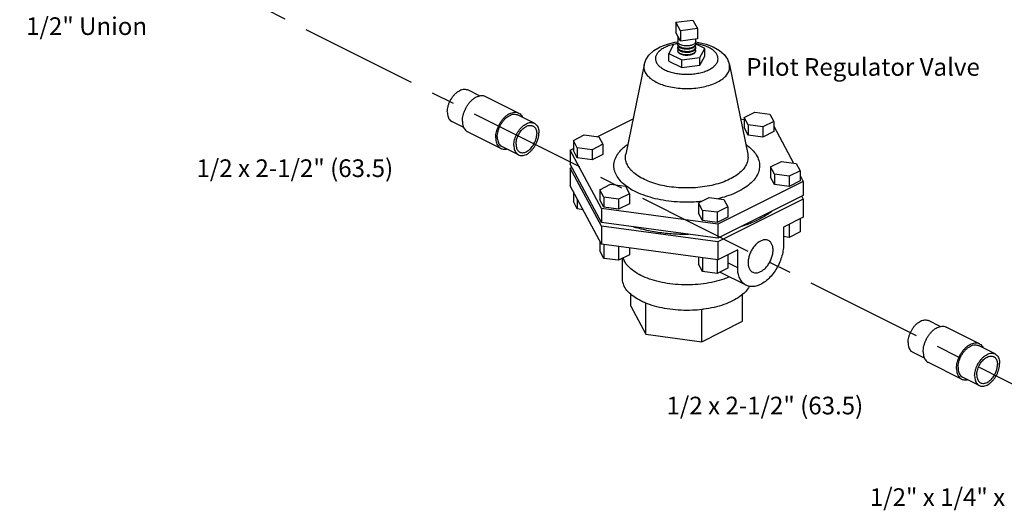
# Model space of a CAD drawing. Extents: x 1.5 to 23.5, y 0.8 to 19.8.
# Drawn here: x 5 to 10.2, y 3.2 to 5.8 of the extents above; entities that cross this region are included whole.
import ezdxf

# ---------------------------------------------------------------- set-up
doc = ezdxf.new("R2010")
doc.units = 0
doc.header["$LTSCALE"] = 0.5
doc.header["$MEASUREMENT"] = 0
doc.linetypes.add('CENTER', pattern=[2, 1.25, -0.25, 0.25, -0.25])
doc.layers.get('0').update_dxf_attribs({"linetype": 'CONTINUOUS'})
doc.layers.add('CEN', color=5, linetype='CENTER')
doc.layers.add('DIM', color=3, linetype='CONTINUOUS')

msp = doc.modelspace()

# ---------------------------------------------------------------- linework, layer by layer
at = {"linetype": 'Continuous'}
for p, q in [((8.4908, 5.7737), (8.5813, 5.7858)), ((8.515, 5.7284), (8.4908, 5.7737)), ((8.4908, 5.7737), (8.4908, 5.7196)), ((8.5813, 5.7858), (8.6056, 5.7405)), ((8.515, 5.6743), (8.4908, 5.7196)), ((8.5013, 5.6999), (8.5013, 5.6716)), ((8.6056, 5.7405), (8.515, 5.7284)), ((8.515, 5.7284), (8.515, 5.6743)), ((8.6056, 5.7405), (8.6056, 5.6864)), ((8.478, 5.6569), (8.4523, 5.609)), ((8.5011, 5.66), (8.478, 5.6569)), ((8.5029, 5.6655), (8.5013, 5.6716)), ((8.5013, 5.6586), (8.5013, 5.6543)), ((8.6056, 5.6864), (8.515, 5.6743)), ((8.5935, 5.6647), (8.5951, 5.6586)), ((8.5951, 5.685), (8.5951, 5.6716)), ((8.5951, 5.6586), (8.5951, 5.6543)), ((8.644, 5.6346), (8.5953, 5.659)), ((8.4523, 5.609), (8.5225, 5.5739)), ((8.4523, 5.5684), (8.4523, 5.609)), ((8.5013, 5.6413), (8.5013, 5.6369)), ((8.5029, 5.6179), (8.5013, 5.624)), ((8.5029, 5.6157), (8.5013, 5.6218)), ((8.5935, 5.6473), (8.5951, 5.6413)), ((8.5935, 5.63), (8.5951, 5.624)), ((8.5951, 5.6413), (8.5951, 5.6369)), ((8.6184, 5.5867), (8.644, 5.6346)), ((8.644, 5.594), (8.644, 5.6346)), ((8.3215, 5.5481), (8.2245, 5.0742)), ((8.4523, 5.5684), (8.5225, 5.5333)), ((8.5225, 5.5739), (8.6184, 5.5867)), ((8.5225, 5.5333), (8.5225, 5.5739)), ((8.5225, 5.5333), (8.6184, 5.5461)), ((8.6184, 5.5461), (8.644, 5.594)), ((8.6184, 5.5461), (8.6184, 5.5867)), ((8.7749, 5.5481), (8.8719, 5.0742)), ((8.7749, 5.5481), (8.7749, 5.5481)), ((7.4476, 5.3838), (7.3848, 5.4152)), ((7.655, 5.2927), (7.4783, 5.3811)), ((7.7384, 5.2384), (7.65, 5.2826)), ((8.8531, 5.2692), (8.9105, 5.2979)), ((8.9105, 5.2979), (8.9889, 5.2874)), ((8.9889, 5.2874), (9.01, 5.2482)), ((7.3639, 5.216), (7.301, 5.2475)), ((8.0723, 5.1671), (8.2631, 5.2625)), ((8.8335, 5.2618), (8.8531, 5.2591)), ((8.8741, 5.23), (8.8531, 5.2692)), ((8.8531, 5.2692), (8.8531, 5.215)), ((8.9525, 5.2195), (8.8741, 5.23)), ((8.8741, 5.23), (8.8741, 5.1758)), ((9.01, 5.2482), (8.9525, 5.2195)), ((9.01, 5.2482), (9.01, 5.194)), ((7.5611, 5.1048), (7.3844, 5.1932)), ((8.8741, 5.1758), (8.8531, 5.215)), ((8.9525, 5.2195), (8.9525, 5.1653)), ((9.01, 5.194), (8.9525, 5.1653)), ((9.01, 5.2228), (9.1146, 5.0275)), ((7.9461, 5.1477), (8.0035, 5.1764)), ((7.9671, 5.1084), (7.9461, 5.1477)), ((7.9461, 5.1477), (7.9461, 5.0935)), ((8.0035, 5.1764), (8.0819, 5.1659)), ((8.103, 5.1266), (8.0455, 5.0979)), ((8.0819, 5.1659), (8.103, 5.1266)), ((8.103, 5.1266), (8.103, 5.0725)), ((8.9525, 5.1653), (8.8741, 5.1758)), ((7.6545, 5.0707), (7.5662, 5.1149)), ((7.9295, 5.0958), (7.9461, 5.1041)), ((8.0953, 4.7864), (7.9295, 5.0958)), ((7.9295, 5.0958), (7.9295, 5.0205)), ((7.9671, 5.0543), (7.9461, 5.0935)), ((8.0455, 5.0979), (7.9671, 5.1084)), ((7.9671, 5.1084), (7.9671, 5.0543)), ((8.0455, 5.0979), (8.0455, 5.0438)), ((8.103, 5.0725), (8.0455, 5.0438)), ((8.2245, 5.0741), (8.2245, 5.0742)), ((8.0953, 4.7112), (7.9295, 5.0205)), ((8.0455, 5.0438), (7.9671, 5.0543)), ((8.9934, 5.0073), (9.0508, 5.0361)), ((9.0508, 5.0361), (9.1293, 5.0255)), ((9.1293, 5.0255), (9.1503, 4.9863)), ((7.9295, 5.001), (7.9378, 5.0052)), ((8.0953, 4.6917), (7.9295, 5.001)), ((7.9295, 5.001), (7.9295, 4.9063)), ((9.0144, 4.9681), (8.9934, 5.0073)), ((8.9934, 5.0073), (8.9934, 4.9532)), ((9.0929, 4.9576), (9.0144, 4.9681)), ((9.0144, 4.9681), (9.0144, 4.914)), ((9.1503, 4.9863), (9.0929, 4.9576)), ((9.1503, 4.9863), (9.1503, 4.9322)), ((9.1669, 4.93), (8.714, 4.7035)), ((9.0144, 4.914), (8.9934, 4.9532)), ((9.0929, 4.9576), (9.0929, 4.9035)), ((9.1503, 4.9322), (9.0929, 4.9035)), ((9.1503, 4.961), (9.1669, 4.93)), ((9.1669, 4.93), (9.1669, 4.8547)), ((8.0953, 4.597), (7.9295, 4.9063)), ((7.9461, 4.8753), (7.9461, 4.8229)), ((8.0864, 4.8858), (8.1438, 4.9145)), ((8.1074, 4.8466), (8.0864, 4.8858)), ((8.0864, 4.8858), (8.0864, 4.8317)), ((8.1438, 4.9145), (8.2223, 4.904)), ((8.2433, 4.8648), (8.1859, 4.8361)), ((8.2223, 4.904), (8.2433, 4.8648)), ((8.2433, 4.8648), (8.2433, 4.8107)), ((9.0929, 4.9035), (9.0144, 4.914)), ((7.9671, 4.7837), (7.9461, 4.8229)), ((7.9671, 4.8361), (7.9671, 4.7837)), ((8.1074, 4.7925), (8.0864, 4.8317)), ((8.1859, 4.8361), (8.1074, 4.8466)), ((8.1074, 4.8466), (8.1074, 4.7925)), ((8.1859, 4.8361), (8.1859, 4.782)), ((8.6101, 4.8157), (8.6675, 4.8444)), ((8.6311, 4.7765), (8.6101, 4.8157)), ((8.6101, 4.8157), (8.6101, 4.7615)), ((8.6675, 4.8444), (8.7459, 4.8339)), ((9.1669, 4.8547), (8.714, 4.6283)), ((9.1669, 4.8353), (8.714, 4.6088)), ((8.7459, 4.8339), (8.7669, 4.7947)), ((9.1586, 4.8506), (9.1669, 4.8353)), ((9.1669, 4.8353), (9.1669, 4.7405)), ((7.9974, 4.7796), (7.9671, 4.7837)), ((8.714, 4.7035), (8.0953, 4.7864)), ((8.0953, 4.7864), (8.0953, 4.7112)), ((8.1859, 4.782), (8.1074, 4.7925)), ((8.2433, 4.8107), (8.1859, 4.782)), ((8.6311, 4.7223), (8.6101, 4.7615)), ((8.7095, 4.766), (8.6311, 4.7765)), ((8.6311, 4.7765), (8.6311, 4.7223)), ((8.7669, 4.7947), (8.7095, 4.766)), ((8.7095, 4.766), (8.7095, 4.7118)), ((8.7669, 4.7947), (8.7669, 4.7405)), ((8.714, 4.6283), (8.0953, 4.7112)), ((8.7095, 4.7118), (8.6311, 4.7223)), ((8.7669, 4.7405), (8.7095, 4.7118)), ((9.1669, 4.7405), (9.0619, 4.6881)), ((9.1503, 4.7322), (9.1503, 4.6616)), ((8.714, 4.6088), (8.0953, 4.6917)), ((8.0953, 4.6917), (8.0953, 4.597)), ((8.714, 4.7035), (8.714, 4.6283)), ((9.0619, 4.6881), (9.0619, 4.5934)), ((9.0929, 4.7035), (9.0929, 4.6329)), ((9.1503, 4.6616), (9.0929, 4.6329)), ((8.0864, 4.6135), (8.0864, 4.5611)), ((8.714, 4.6088), (8.714, 4.5141)), ((9.0929, 4.6329), (9.0619, 4.637)), ((8.1074, 4.5219), (8.0864, 4.5611)), ((8.714, 4.5141), (8.0953, 4.597)), ((8.1074, 4.5953), (8.1074, 4.5219)), ((8.1859, 4.5848), (8.1859, 4.5114)), ((8.2433, 4.5772), (8.2433, 4.5401)), ((8.8189, 4.5665), (8.714, 4.5141)), ((8.8189, 4.4718), (8.8189, 4.5665)), ((8.1859, 4.5114), (8.1074, 4.5219)), ((8.2433, 4.5401), (8.1859, 4.5114)), ((8.2044, 4.5206), (8.2044, 4.4175)), ((8.2094, 4.5231), (8.2121, 4.5167)), ((8.2121, 4.5167), (8.2162, 4.5083)), ((8.6101, 4.528), (8.6101, 4.4909)), ((8.6311, 4.5252), (8.6311, 4.4517)), ((8.7095, 4.5147), (8.7095, 4.4412)), ((8.7669, 4.5406), (8.7669, 4.4699)), ((8.8189, 4.4718), (8.7669, 4.4978)), ((8.6311, 4.4517), (8.6101, 4.4909)), ((8.7095, 4.4412), (8.6311, 4.4517)), ((8.7669, 4.4699), (8.7095, 4.4412)), ((8.8635, 4.3789), (8.7242, 4.4485)), ((8.2519, 4.2677), (8.2519, 4.3316)), ((8.8445, 4.1883), (8.8445, 4.3316)), ((8.2519, 4.2677), (8.3313, 4.1196)), ((8.3313, 4.1196), (8.3313, 4.285)), ((8.6276, 4.0799), (8.6276, 4.2499)), ((8.6276, 4.0799), (8.8445, 4.1883)), ((9.8946, 4.1603), (9.8319, 4.1917)), ((10.1021, 4.0692), (9.9253, 4.1576)), ((8.3313, 4.1196), (8.6276, 4.0799)), ((10.1854, 4.0149), (10.097, 4.0591)), ((9.8109, 3.9925), (9.748, 4.024)), ((10.0081, 3.8813), (9.8314, 3.9697)), ((10.1016, 3.8472), (10.0132, 3.8914))]:
    msp.add_line(p, q, dxfattribs=at)
for points in [[(8.3215, 5.5481), (8.3304, 5.5741), (8.3474, 5.5999), (8.3732, 5.6238), (8.4068, 5.6438), (8.4451, 5.6584), (8.4858, 5.6677), (8.5016, 5.6694)], [(8.5948, 5.6694), (8.6116, 5.6675), (8.6518, 5.6582), (8.6892, 5.644), (8.7217, 5.6249), (8.7469, 5.6024), (8.7639, 5.5781)], [(8.7639, 5.5781), (8.7686, 5.5682), (8.7723, 5.5582), (8.7749, 5.5481)]]:
    msp.add_lwpolyline(points, dxfattribs=at)
for points, start_tangent, end_tangent in [([(8.4775, 5.6565), (8.4628, 5.6526), (8.4381, 5.6435), (8.417, 5.6323), (8.4005, 5.6194), (8.3889, 5.6052), (8.3828, 5.5901), (8.3824, 5.5748), (8.3875, 5.5597)], (-0.973544, -0.228501), (0.472347, -0.881412)), ([(8.4781, 5.6566), (8.4775, 5.6565)], (-0.974044, -0.226359), (-0.973544, -0.228501)), ([(8.5004, 5.6608), (8.4905, 5.6592), (8.4844, 5.658)], (-0.988942, -0.148306), (-0.979122, -0.203272)), ([(8.501, 5.6609), (8.5004, 5.6608)], (-0.989222, -0.14642), (-0.988942, -0.148306)), ([(8.5019, 5.6611), (8.501, 5.6609)], (-0.989673, -0.143345), (-0.989222, -0.14642)), ([(8.5013, 5.6586), (8.5013, 5.6592), (8.5032, 5.6651)], (-0.004445, 0.99999), (0.496806, 0.867862)), ([(8.5021, 5.6544), (8.5013, 5.6586)], (-0.334881, 0.94226), (-0.004445, 0.99999)), ([(8.5015, 5.6522), (8.5013, 5.6543)], (-0.178014, 0.984028), (-0.004445, 0.99999)), ([(8.5013, 5.6413), (8.5013, 5.6418), (8.5032, 5.6478)], (-0.004445, 0.99999), (0.496806, 0.867862)), ([(8.5029, 5.6482), (8.5015, 5.6522)], (-0.472347, 0.881412), (-0.178014, 0.984028)), ([(8.5029, 5.6525), (8.5021, 5.6544)], (-0.472347, 0.881412), (-0.334881, 0.94226)), ([(8.5913, 5.6623), (8.587, 5.6585), (8.578, 5.6535), (8.5666, 5.65), (8.5538, 5.6483), (8.5404, 5.6485), (8.5277, 5.6505), (8.5167, 5.6542), (8.5082, 5.6594), (8.5029, 5.6655)], (-0.650559, -0.759456), (-0.472347, 0.881412)), ([(8.5048, 5.6498), (8.5029, 5.6525)], (-0.630272, 0.776374), (-0.472347, 0.881412)), ([(8.5913, 5.645), (8.587, 5.6411), (8.578, 5.6362), (8.5666, 5.6327), (8.5538, 5.631), (8.5404, 5.6312), (8.5277, 5.6332), (8.5167, 5.6369), (8.5082, 5.6421), (8.5029, 5.6482)], (-0.650559, -0.759456), (-0.472347, 0.881412)), ([(8.5082, 5.6464), (8.5048, 5.6498)], (-0.772043, 0.635571), (-0.630272, 0.776374)), ([(8.5928, 5.6515), (8.587, 5.6455), (8.578, 5.6405), (8.5666, 5.6371), (8.5538, 5.6353), (8.5404, 5.6355), (8.5277, 5.6375), (8.5167, 5.6413), (8.5082, 5.6464)], (-0.533411, -0.845856), (-0.772043, 0.635571)), ([(8.5951, 5.6716), (8.5951, 5.671), (8.5928, 5.6645), (8.5913, 5.6623)], (0.004445, -0.99999), (-0.650559, -0.759456)), ([(8.5951, 5.6543), (8.5951, 5.6537), (8.5928, 5.6471), (8.5913, 5.645)], (0.004445, -0.99999), (-0.650559, -0.759456)), ([(8.5951, 5.6586), (8.5951, 5.658), (8.5928, 5.6515)], (0.004445, -0.99999), (-0.533411, -0.845856)), ([(8.5932, 5.6652), (8.5935, 5.6647)], (0.506717, -0.862112), (0.472347, -0.881412)), ([(8.5932, 5.6479), (8.5935, 5.6473)], (0.506717, -0.862112), (0.472347, -0.881412)), ([(8.5954, 5.6609), (8.5946, 5.6611)], (-0.989214, 0.146477), (-0.989626, 0.143667)), ([(8.5961, 5.6608), (8.5954, 5.6609)], (-0.988898, 0.148597), (-0.989214, 0.146477)), ([(8.7088, 5.6027), (8.6982, 5.6171), (8.6825, 5.6303), (8.6621, 5.6418), (8.6379, 5.6512), (8.6107, 5.6583), (8.5961, 5.6608)], (-0.472347, 0.881412), (-0.988898, 0.148597)), ([(8.3875, 5.5597), (8.3982, 5.5453), (8.4139, 5.5321), (8.4342, 5.5206), (8.4584, 5.5112), (8.4857, 5.5041), (8.5151, 5.4997), (8.5456, 5.4981), (8.5762, 5.4992), (8.6059, 5.5032), (8.6336, 5.5098), (8.6583, 5.5189), (8.6794, 5.5301), (8.6959, 5.543), (8.7074, 5.5572), (8.7135, 5.5723), (8.714, 5.5876), (8.7088, 5.6027)], (0.472347, -0.881412), (-0.472347, 0.881412)), ([(8.5021, 5.6371), (8.5013, 5.6413)], (-0.334881, 0.94226), (-0.004445, 0.99999)), ([(8.5015, 5.6349), (8.5013, 5.6369)], (-0.178014, 0.984028), (-0.004445, 0.99999)), ([(8.5013, 5.624), (8.5013, 5.6245), (8.5032, 5.6305)], (-0.004445, 0.99999), (0.496806, 0.867862)), ([(8.5029, 5.6309), (8.5015, 5.6349)], (-0.472347, 0.881412), (-0.178014, 0.984028)), ([(8.5029, 5.6352), (8.5021, 5.6371)], (-0.472347, 0.881412), (-0.334881, 0.94226)), ([(8.5048, 5.6325), (8.5029, 5.6352)], (-0.630272, 0.776374), (-0.472347, 0.881412)), ([(8.5902, 5.6265), (8.587, 5.6238), (8.578, 5.6189), (8.5666, 5.6154), (8.5538, 5.6137), (8.5404, 5.6138), (8.5277, 5.6159), (8.5167, 5.6196), (8.5082, 5.6248), (8.5029, 5.6309)], (-0.705359, -0.70885), (-0.472347, 0.881412)), ([(8.5951, 5.624), (8.5951, 5.6234), (8.5928, 5.6168), (8.587, 5.6108), (8.578, 5.6059), (8.5666, 5.6024), (8.5538, 5.6007), (8.5404, 5.6008), (8.5277, 5.6029), (8.5167, 5.6066), (8.5082, 5.6118), (8.5029, 5.6179)], (0.004445, -0.99999), (-0.472347, 0.881412)), ([(8.5951, 5.6218), (8.5935, 5.6157), (8.5888, 5.6101), (8.5813, 5.6052), (8.5716, 5.6015), (8.5603, 5.5992), (8.5482, 5.5984), (8.5361, 5.5992), (8.5248, 5.6015), (8.515, 5.6052), (8.5076, 5.6101), (8.5029, 5.6157)], (-0.000192, -1), (-0.472347, 0.881412)), ([(8.5082, 5.6291), (8.5048, 5.6325)], (-0.772043, 0.635571), (-0.630272, 0.776374)), ([(8.5928, 5.6341), (8.587, 5.6281), (8.578, 5.6232), (8.5666, 5.6197), (8.5538, 5.618), (8.5404, 5.6182), (8.5277, 5.6202), (8.5167, 5.6239), (8.5082, 5.6291)], (-0.533411, -0.845856), (-0.772043, 0.635571)), ([(8.5913, 5.6277), (8.5902, 5.6265)], (-0.650559, -0.759456), (-0.705359, -0.70885)), ([(8.5951, 5.6369), (8.5951, 5.6364), (8.5928, 5.6298), (8.5913, 5.6277)], (0.004445, -0.99999), (-0.650559, -0.759456)), ([(8.5951, 5.6413), (8.5951, 5.6407), (8.5928, 5.6341)], (0.004445, -0.99999), (-0.533411, -0.845856)), ([(8.5932, 5.6306), (8.5935, 5.63)], (0.506717, -0.862112), (0.472347, -0.881412)), ([(8.3215, 5.5481), (8.321, 5.5277), (8.3281, 5.507)], (-0.199126, -0.979974), (0.472347, -0.881412)), ([(8.3281, 5.507), (8.3427, 5.4873), (8.3643, 5.4692), (8.3921, 5.4535), (8.4253, 5.4405), (8.4626, 5.4309), (8.5029, 5.4248), (8.5447, 5.4226), (8.5866, 5.4242), (8.6272, 5.4296), (8.6651, 5.4387), (8.6991, 5.4511), (8.7279, 5.4664), (8.7506, 5.4841), (8.7664, 5.5036), (8.7747, 5.5242), (8.7754, 5.5452), (8.7749, 5.5481)], (0.472347, -0.881412), (-0.200885, 0.979615)), ([(7.2766, 5.2982), (7.2776, 5.3128), (7.2806, 5.328), (7.2855, 5.3432), (7.2921, 5.3581), (7.3003, 5.3722), (7.3098, 5.3851), (7.3202, 5.3963), (7.3314, 5.4055), (7.3429, 5.4125), (7.3544, 5.4171), (7.3656, 5.419), (7.3761, 5.4182), (7.3849, 5.4152)], (0, 1), (0.894566, -0.446936)), ([(7.3571, 5.25), (7.3581, 5.2655), (7.3611, 5.2816), (7.366, 5.2978), (7.3727, 5.3137), (7.381, 5.3289), (7.3907, 5.343), (7.4015, 5.3555), (7.4131, 5.3662), (7.4252, 5.3747), (7.4374, 5.3808), (7.4495, 5.3844), (7.4611, 5.3853), (7.4719, 5.3836), (7.4783, 5.3811)], (0, 1), (0.894562, -0.446944)), ([(7.2766, 5.2982), (7.2776, 5.2846), (7.2806, 5.2724), (7.2855, 5.262), (7.2921, 5.2538), (7.3003, 5.2478), (7.301, 5.2475)], (0, -1), (0.894566, -0.446936)), ([(7.5338, 5.1616), (7.5349, 5.1771), (7.5379, 5.1932), (7.5428, 5.2094), (7.5495, 5.2253), (7.5578, 5.2405), (7.5675, 5.2546), (7.5783, 5.2671), (7.5899, 5.2778), (7.602, 5.2863), (7.6142, 5.2924), (7.6263, 5.296), (7.6379, 5.2969), (7.6487, 5.2952), (7.655, 5.2927)], (0, 1), (0.894562, -0.446944)), ([(7.5418, 5.1656), (7.5428, 5.1802), (7.5458, 5.1954), (7.5507, 5.2106), (7.5573, 5.2256), (7.5655, 5.2396), (7.5749, 5.2525), (7.5854, 5.2637), (7.5966, 5.273), (7.6081, 5.2799), (7.6196, 5.2845), (7.6308, 5.2864), (7.6412, 5.2856), (7.65, 5.2826)], (0, 1), (0.894566, -0.446936)), ([(7.655, 5.2927), (7.6584, 5.2908), (7.6667, 5.2839), (7.6734, 5.2747), (7.6758, 5.27)], (0.894562, -0.446944), (0.411639, -0.911347)), ([(7.3571, 5.25), (7.3581, 5.2356), (7.3611, 5.2225), (7.366, 5.2112), (7.3727, 5.202), (7.381, 5.1951), (7.3844, 5.1932)], (0, -1), (0.894562, -0.446944)), ([(7.6302, 5.1214), (7.6312, 5.136), (7.6342, 5.1512), (7.6391, 5.1665), (7.6457, 5.1814), (7.6539, 5.1955), (7.6633, 5.2083), (7.6738, 5.2195), (7.685, 5.2288), (7.6965, 5.2358), (7.708, 5.2403), (7.7191, 5.2422), (7.7296, 5.2414), (7.7384, 5.2384)], (0, 1), (0.894566, -0.446936)), ([(7.7384, 5.2384), (7.7391, 5.2381), (7.7473, 5.2321), (7.7539, 5.2239), (7.7588, 5.2135), (7.7618, 5.2013), (7.7628, 5.1877)], (0.894566, -0.446936), (0, -1)), ([(7.6415, 5.1271), (7.6423, 5.1392), (7.6448, 5.1518), (7.6489, 5.1644), (7.6544, 5.1768), (7.6611, 5.1885), (7.669, 5.1991), (7.6777, 5.2084), (7.6869, 5.2161), (7.6965, 5.2219), (7.706, 5.2256), (7.7153, 5.2272), (7.724, 5.2266), (7.7312, 5.2241)], (0, 1), (0.894566, -0.446936)), ([(7.6545, 5.0707), (7.6633, 5.0677), (7.6738, 5.0669), (7.685, 5.0689), (7.6965, 5.0734), (7.708, 5.0804), (7.7191, 5.0896), (7.7296, 5.1008), (7.7391, 5.1137), (7.7473, 5.1278), (7.7539, 5.1427), (7.7588, 5.1579), (7.7618, 5.1731), (7.7628, 5.1877)], (0.894566, -0.446936), (0, 1)), ([(7.6617, 5.085), (7.669, 5.0825), (7.6777, 5.0819), (7.6869, 5.0835), (7.6965, 5.0872), (7.706, 5.093), (7.7153, 5.1007), (7.724, 5.11), (7.7318, 5.1207), (7.7386, 5.1323), (7.7441, 5.1447), (7.7481, 5.1574), (7.7506, 5.1699), (7.7515, 5.1821)], (0.894566, -0.446936), (0, 1)), ([(7.7312, 5.2241), (7.7318, 5.2238), (7.7386, 5.2189), (7.7441, 5.212), (7.7481, 5.2034), (7.7506, 5.1933), (7.7515, 5.1821)], (0.894566, -0.446936), (0, -1)), ([(7.5338, 5.1616), (7.5349, 5.1472), (7.5379, 5.1341), (7.5428, 5.1228), (7.5495, 5.1136), (7.5578, 5.1067), (7.5611, 5.1048)], (0, -1), (0.894562, -0.446944)), ([(7.5418, 5.1656), (7.5428, 5.152), (7.5458, 5.1398), (7.5507, 5.1295), (7.5573, 5.1212), (7.5655, 5.1153), (7.5662, 5.1149)], (0, -1), (0.894566, -0.446936)), ([(7.6415, 5.1271), (7.6423, 5.1158), (7.6448, 5.1057), (7.6489, 5.0971), (7.6544, 5.0902), (7.6611, 5.0853), (7.6617, 5.085)], (0, -1), (0.894566, -0.446936)), ([(8.1745, 4.9628), (8.1636, 4.9916), (8.1617, 5.0217), (8.1693, 5.052), (8.1864, 5.0815), (8.2126, 5.1091), (8.2346, 5.1262)], (-0.472347, 0.881412), (0.822482, 0.568791)), ([(8.8618, 5.1262), (8.8741, 5.1171), (8.9025, 5.0906), (8.9219, 5.0629)], (0.822292, -0.569066), (0.472347, -0.881412)), ([(7.5611, 5.1048), (7.5675, 5.1023), (7.5783, 5.1006), (7.5899, 5.1015), (7.5919, 5.1019)], (0.894562, -0.446944), (0.975492, 0.220033)), ([(7.6302, 5.1214), (7.6312, 5.1078), (7.6342, 5.0956), (7.6391, 5.0853), (7.6457, 5.077), (7.6539, 5.0711), (7.6545, 5.0707)], (0, -1), (0.894566, -0.446936)), ([(8.2339, 5.0155), (8.2248, 5.0397), (8.2232, 5.065), (8.2245, 5.0741)], (-0.472347, 0.881412), (0.200787, 0.979635)), ([(8.8719, 5.0742), (8.8732, 5.0502), (8.8668, 5.0247), (8.8524, 4.9999), (8.8304, 4.9766), (8.8015, 4.9555), (8.7664, 4.9369), (8.7258, 4.9213), (8.6807, 4.909), (8.6324, 4.9005), (8.582, 4.8958), (8.5307, 4.8952), (8.4799, 4.8985), (8.4309, 4.9059), (8.3848, 4.9169), (8.3425, 4.9316), (8.3052, 4.9494), (8.2741, 4.9699), (8.2503, 4.9922), (8.2339, 5.0155)], (0.199755, -0.979846), (-0.472347, 0.881412)), ([(8.9219, 5.0629), (8.9328, 5.0341), (8.9347, 5.0041), (8.9271, 4.9737), (8.9099, 4.9442), (8.8838, 4.9166), (8.8495, 4.8915), (8.8077, 4.8694), (8.7594, 4.8508), (8.7134, 4.8379)], (0.472347, -0.881412), (-0.973259, -0.229709)), ([(8.2223, 4.9086), (8.1939, 4.9351), (8.1745, 4.9628)], (-0.787984, 0.615696), (-0.472347, 0.881412)), ([(8.2243, 4.9071), (8.2223, 4.9086)], (-0.79404, 0.607865), (-0.787984, 0.615696)), ([(8.6268, 4.8235), (8.5884, 4.8205), (8.5274, 4.8197), (8.4669, 4.8237), (8.4086, 4.8324), (8.3538, 4.8456), (8.3035, 4.863), (8.2592, 4.8843), (8.2243, 4.9071)], (-0.994657, -0.103234), (-0.79404, 0.607865)), ([(8.9925, 4.765), (8.9676, 4.7483), (8.9093, 4.7176), (8.8421, 4.6918), (8.8398, 4.6911)], (-0.809486, -0.58714), (-0.952128, -0.305701)), ([(8.9981, 4.7691), (8.9925, 4.765)], (-0.798057, -0.602581), (-0.809486, -0.58714)), ([(8.9994, 4.7701), (8.9981, 4.7691)], (-0.795437, -0.606036), (-0.798057, -0.602581)), ([(8.5581, 4.6483), (8.5199, 4.6487), (8.436, 4.6542), (8.3548, 4.6662), (8.2783, 4.6845), (8.2677, 4.6876)], (-0.999958, -0.009213), (-0.956746, 0.290924)), ([(8.9823, 4.6164), (8.9781, 4.6182), (8.9639, 4.6203), (8.9484, 4.6172), (8.9324, 4.6092), (8.9169, 4.5968), (8.9028, 4.5806), (8.8908, 4.5616), (8.8817, 4.541), (8.876, 4.5198), (8.8741, 4.4994)], (-0.893807, 0.448451), (0, -1)), ([(9.0067, 4.5657), (9.0048, 4.5842), (8.9991, 4.5997), (8.99, 4.6112), (8.9823, 4.6164)], (0, 1), (-0.893807, 0.448451)), ([(9.0619, 4.5934), (9.0593, 4.5611), (9.0514, 4.5276), (9.0387, 4.4943), (9.0217, 4.4626), (9.0012, 4.4341), (8.978, 4.4098), (8.9531, 4.3909), (8.9277, 4.3782), (8.9029, 4.3723), (8.8796, 4.3733), (8.8635, 4.3789)], (0, -1), (-0.894881, 0.446305)), ([(8.8985, 4.4487), (8.9028, 4.4469), (8.9169, 4.4449), (8.9324, 4.448), (8.9484, 4.456), (8.9639, 4.4684), (8.9781, 4.4846), (8.99, 4.5036), (8.9991, 4.5242), (9.0048, 4.5453), (9.0067, 4.5657)], (0.893807, -0.448451), (0, 1)), ([(8.7739, 4.4232), (8.7454, 4.412), (8.6935, 4.397), (8.6372, 4.3868), (8.5781, 4.3816), (8.5182, 4.3816), (8.4592, 4.3868), (8.4029, 4.397), (8.351, 4.412), (8.3051, 4.4313), (8.2666, 4.4542), (8.2366, 4.4802), (8.2162, 4.5083)], (-0.916876, -0.399173), (-0.472347, 0.881412)), ([(8.8741, 4.4994), (8.876, 4.481), (8.8817, 4.4655), (8.8908, 4.4539), (8.8985, 4.4487)], (0, -1), (0.893807, -0.448451)), ([(8.8635, 4.3789), (8.8591, 4.3813), (8.8421, 4.3959), (8.8294, 4.4165), (8.8215, 4.4422), (8.8189, 4.4718)], (-0.894881, 0.446305), (0, 1)), ([(8.2045, 4.4175), (8.2057, 4.4025), (8.2162, 4.373)], (0.000001, -1), (0.472347, -0.881412)), ([(8.3294, 4.2849), (8.3051, 4.2959), (8.2666, 4.3189), (8.2366, 4.3448), (8.2162, 4.373)], (-0.924386, 0.381458), (-0.472347, 0.881412)), ([(8.8804, 4.3733), (8.8597, 4.3448), (8.8298, 4.3189), (8.7913, 4.2959), (8.7454, 4.2767), (8.6935, 4.2617), (8.6372, 4.2515), (8.6276, 4.2502)], (-0.469314, -0.883032), (-0.993031, -0.117857)), ([(8.6276, 4.2502), (8.5781, 4.2463), (8.5182, 4.2463), (8.4592, 4.2515), (8.4029, 4.2617), (8.351, 4.2767), (8.3294, 4.2849)], (-0.993031, -0.117857), (-0.924386, 0.381458)), ([(9.7236, 4.0747), (9.7246, 4.0893), (9.7276, 4.1045), (9.7325, 4.1197), (9.7391, 4.1346), (9.7473, 4.1487), (9.7568, 4.1616), (9.7673, 4.1728), (9.7784, 4.182), (9.7899, 4.189), (9.8014, 4.1935), (9.8126, 4.1955), (9.8231, 4.1947), (9.8319, 4.1917)], (0, 1), (0.894566, -0.446936)), ([(9.8041, 4.0265), (9.8051, 4.042), (9.8081, 4.0581), (9.813, 4.0743), (9.8197, 4.0902), (9.828, 4.1054), (9.8377, 4.1195), (9.8485, 4.132), (9.8601, 4.1427), (9.8722, 4.1512), (9.8844, 4.1573), (9.8965, 4.1609), (9.9081, 4.1618), (9.9189, 4.1601), (9.9253, 4.1576)], (0, 1), (0.894562, -0.446944)), ([(9.7236, 4.0747), (9.7246, 4.0611), (9.7276, 4.0489), (9.7325, 4.0385), (9.7391, 4.0303), (9.7473, 4.0243), (9.748, 4.024)], (0, -1), (0.894566, -0.446936)), ([(9.8041, 4.0265), (9.8051, 4.0121), (9.8081, 3.999), (9.813, 3.9877), (9.8197, 3.9785), (9.828, 3.9716), (9.8314, 3.9697)], (0, -1), (0.894562, -0.446944)), ([(9.9808, 3.9381), (9.9819, 3.9536), (9.9849, 3.9697), (9.9898, 3.9859), (9.9965, 4.0018), (10.0048, 4.017), (10.0145, 4.0311), (10.0253, 4.0436), (10.0369, 4.0543), (10.049, 4.0628), (10.0612, 4.0689), (10.0733, 4.0725), (10.0849, 4.0734), (10.0957, 4.0717), (10.1021, 4.0692)], (0, 1), (0.894562, -0.446944)), ([(9.9888, 3.9421), (9.9898, 3.9567), (9.9928, 3.9719), (9.9977, 3.9871), (10.0043, 4.0021), (10.0125, 4.0161), (10.0219, 4.029), (10.0324, 4.0402), (10.0436, 4.0495), (10.0551, 4.0564), (10.0666, 4.061), (10.0778, 4.0629), (10.0882, 4.0621), (10.097, 4.0591)], (0, 1), (0.894566, -0.446936)), ([(10.1021, 4.0692), (10.1054, 4.0673), (10.1137, 4.0604), (10.1204, 4.0512), (10.1228, 4.0465)], (0.894562, -0.446944), (0.411639, -0.911347)), ([(10.0772, 3.8979), (10.0782, 3.9125), (10.0812, 3.9277), (10.0861, 3.9429), (10.0927, 3.9579), (10.1009, 3.9719), (10.1103, 3.9848), (10.1208, 3.996), (10.132, 4.0053), (10.1435, 4.0122), (10.155, 4.0168), (10.1662, 4.0187), (10.1766, 4.0179), (10.1854, 4.0149)], (0, 1), (0.894566, -0.446936)), ([(10.0885, 3.9036), (10.0893, 3.9157), (10.0918, 3.9283), (10.0959, 3.9409), (10.1014, 3.9533), (10.1081, 3.965), (10.116, 3.9756), (10.1247, 3.9849), (10.1339, 3.9926), (10.1435, 3.9984), (10.153, 4.0021), (10.1623, 4.0037), (10.171, 4.0031), (10.1783, 4.0006)], (0, 1), (0.894566, -0.446936)), ([(10.1783, 4.0006), (10.1788, 4.0003), (10.1856, 3.9954), (10.1911, 3.9885), (10.1951, 3.9799), (10.1976, 3.9698), (10.1985, 3.9585)], (0.894566, -0.446936), (0, -1)), ([(10.1854, 4.0149), (10.1861, 4.0146), (10.1943, 4.0086), (10.2009, 4.0004), (10.2058, 3.99), (10.2088, 3.9778), (10.2098, 3.9642)], (0.894566, -0.446936), (0, -1)), ([(9.9808, 3.9381), (9.9819, 3.9237), (9.9849, 3.9106), (9.9898, 3.8993), (9.9965, 3.8901), (10.0048, 3.8832), (10.0081, 3.8813)], (0, -1), (0.894562, -0.446944)), ([(9.9888, 3.9421), (9.9898, 3.9285), (9.9928, 3.9163), (9.9977, 3.906), (10.0043, 3.8977), (10.0125, 3.8918), (10.0132, 3.8914)], (0, -1), (0.894566, -0.446936)), ([(10.1016, 3.8472), (10.1103, 3.8442), (10.1208, 3.8434), (10.132, 3.8453), (10.1435, 3.8499), (10.155, 3.8569), (10.1662, 3.8661), (10.1766, 3.8773), (10.1861, 3.8902), (10.1943, 3.9043), (10.2009, 3.9192), (10.2058, 3.9344), (10.2088, 3.9496), (10.2098, 3.9642)], (0.894566, -0.446936), (0, 1)), ([(10.1087, 3.8615), (10.116, 3.859), (10.1247, 3.8584), (10.1339, 3.86), (10.1435, 3.8637), (10.153, 3.8695), (10.1623, 3.8772), (10.171, 3.8865), (10.1788, 3.8971), (10.1856, 3.9088), (10.1911, 3.9212), (10.1951, 3.9339), (10.1976, 3.9464), (10.1985, 3.9585)], (0.894566, -0.446936), (0, 1)), ([(10.0081, 3.8813), (10.0145, 3.8788), (10.0253, 3.8771), (10.0369, 3.878), (10.0389, 3.8784)], (0.894562, -0.446944), (0.975492, 0.220033)), ([(10.0772, 3.8979), (10.0782, 3.8843), (10.0812, 3.8721), (10.0861, 3.8618), (10.0927, 3.8535), (10.1009, 3.8476), (10.1016, 3.8472)], (0, -1), (0.894566, -0.446936)), ([(10.0885, 3.9036), (10.0893, 3.8923), (10.0918, 3.8822), (10.0959, 3.8736), (10.1014, 3.8667), (10.1081, 3.8618), (10.1087, 3.8615)], (0, -1), (0.894566, -0.446936))]:
    msp.add_spline(points, degree=3, dxfattribs=dict(at, start_tangent=start_tangent, end_tangent=end_tangent))
at = {"layer": 'CEN'}
msp.add_line((11.5555, 3.2138), (3.3355, 7.3348), dxfattribs=at)

# ---------------------------------------------------------------- texts
at = {"layer": 'DIM'}
for s, p in [('1/2" Union', (5.0398, 5.7065)), ('Pilot Regulator Valve', (8.8643, 5.4901)), ('1/2 x 2-1/2" (63.5)', (5.9444, 4.9531)), ('1/2 x 2-1/2" (63.5)', (8.4407, 3.6942)), ('1/2" x 1/4" x 1/2"', (9.5204, 3.2084))]:
    msp.add_text(s, height=0.09375, dxfattribs=at).set_placement(p)

doc.saveas('drawing.dxf')
